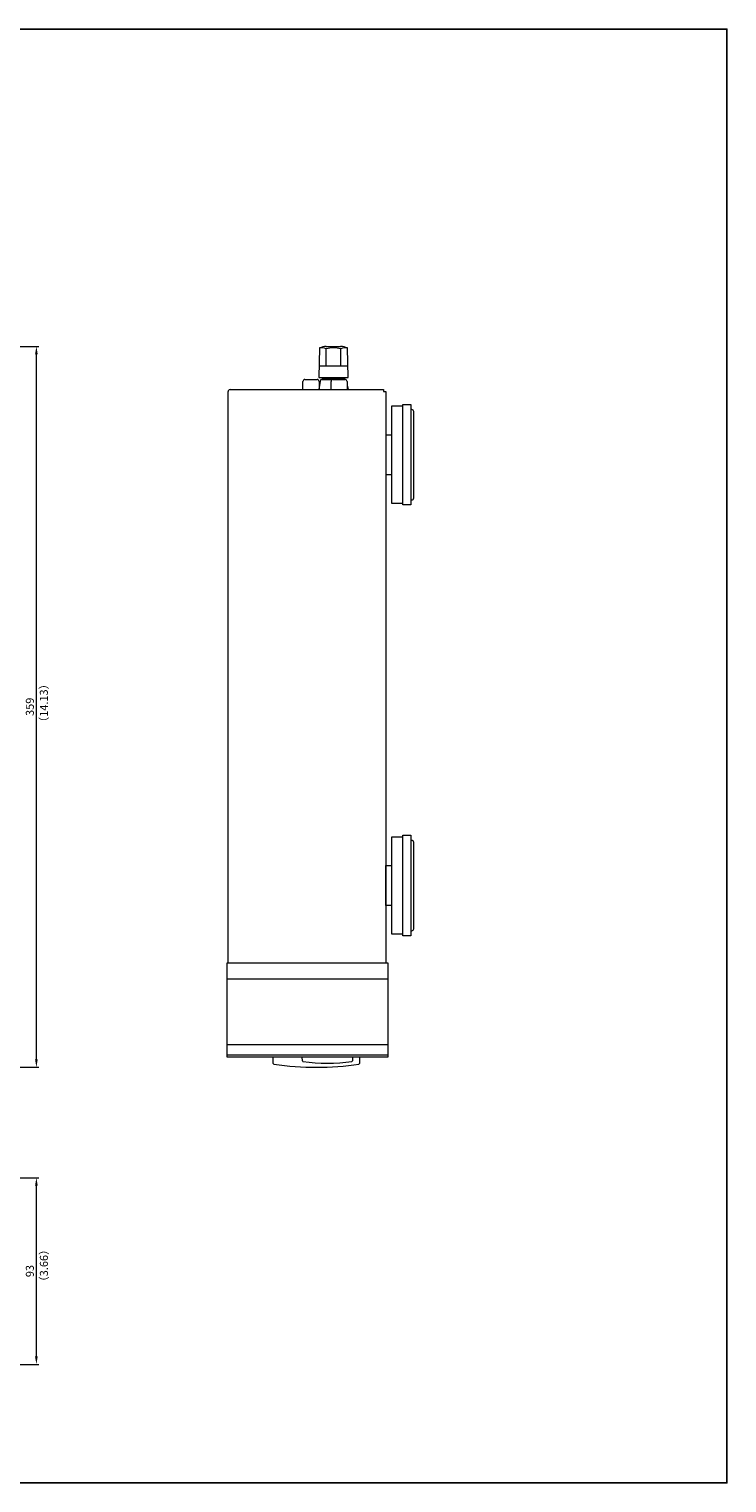
# Model space of a CAD drawing. Units: millimetres. Extents: x 0 to 1030, y 0 to 724.
# Drawn here: x 682 to 1030, y 0 to 724 of the extents above; entities that cross this region are included whole.
import ezdxf

# ---------------------------------------------------------------- set-up
doc = ezdxf.new("R2010")
doc.units = ezdxf.units.MM
doc.header["$LTSCALE"] = 0.5
for name, color, linetype, lineweight in [('Center', 1, 'Continuous', 9), ('Foot', 2, 'Continuous', 13), ('Hs Panel', 6, 'Continuous', 15), ('Knob', 254, 'Continuous', 13), ('Pin Jack', 53, 'Continuous', 13), ('Speaker Tearminal', 135, 'Continuous', 13), ('Upper Cover', 7, 'Continuous', 15)]:
    doc.layers.add(name, color=color, linetype=linetype, lineweight=lineweight)
doc.styles.get("Standard").update_dxf_attribs({"font": 'romans.shx', "width": 0.85, "height": 4, "bigfont": 'bigfont.shx'})
doc.dimstyles.get("Standard").update_dxf_attribs({"dimtxt": 2.5, "dimasz": 4, "dimexe": 1.25, "dimexo": 0.625, "dimgap": 1.25, "dimtad": 1, "dimdsep": 46, "dimtxsty": 'Standard', "dimcen": 0, "dimclrd": 1, "dimclre": 1, "dimclrt": 7, "dimadec": 0, "dimazin": 0, "dimtfac": 1, "dimtmove": 0, "dimatfit": 3, "dimfxl": 0, "dimtolj": 1, "dimtzin": 0, "dimlwd": -1, "dimlwe": -1, "dimarcsym": 0})

# ---------------------------------------------------------------- blocks, each defined once
blk = doc.blocks.new('*D5')
at = {"layer": 'Center', "color": 1}
for p, q in [((456.62, 566), (687.25, 566)), ((686, 211), (686, 562)), ((416.25, 207), (687.25, 207))]:
    blk.add_line(p, q, dxfattribs=at)
for points in [[(685.33, 562), (686.67, 562), (686, 566)], [(685.33, 211), (686.67, 211), (686, 207)]]:
    blk.add_solid(points, dxfattribs=at)
at = {"layer": 'Defpoints', "color": 0}
for p in [(456, 566), (686, 566), (415.62, 207)]:
    blk.add_point(p, dxfattribs=at)
at = {"layer": 'Center', "color": 7, "insert": (682.75, 386.5), "char_height": 4, "attachment_point": 5, "rotation": 90}
blk.add_mtext('\\A1;359', dxfattribs=at)
blk = doc.blocks.new('*D8')
at = {"layer": 'Center', "color": 1}
for p, q in [((631.62, 152), (687.25, 152)), ((686, 63), (686, 148)), ((580.62, 59), (687.25, 59))]:
    blk.add_line(p, q, dxfattribs=at)
for points in [[(685.33, 148), (686.67, 148), (686, 152)], [(685.33, 63), (686.67, 63), (686, 59)]]:
    blk.add_solid(points, dxfattribs=at)
at = {"layer": 'Defpoints', "color": 0}
for p in [(631, 152), (686, 152), (580, 59)]:
    blk.add_point(p, dxfattribs=at)
at = {"layer": 'Center', "color": 7, "insert": (682.75, 105.5), "char_height": 4, "attachment_point": 5, "rotation": 90}
blk.add_mtext('\\A1;93', dxfattribs=at)

msp = doc.modelspace()

# ---------------------------------------------------------------- linework, layer by layer
msp.add_lwpolyline([(0, 0), (1030, 0), (1030, 724), (0, 724), (0, 0)])
at = {"layer": 'Foot'}
for p, q in [((863, 487.7), (863, 536.3)), ((863, 536.3), (868.5, 536.3)), ((868.5, 487), (868.5, 537)), ((868.5, 537), (872.5, 537)), ((872.5, 537), (872.5, 487)), ((873, 534.5), (872.5, 534.5)), ((874, 490.5), (874, 533.5)), ((860, 522), (863, 522)), ((863, 502), (860, 502)), ((868.5, 487.7), (863, 487.7)), ((872.5, 487), (868.5, 487)), ((872.5, 489.5), (873, 489.5)), ((863, 273.2), (863, 321.8)), ((863, 321.8), (868.5, 321.8)), ((868.5, 272.5), (868.5, 322.5)), ((868.5, 322.5), (872.5, 322.5)), ((872.5, 322.5), (872.5, 272.5)), ((873, 320), (872.5, 320)), ((874, 276), (874, 319)), ((860, 287.5), (860, 307.5)), ((860, 307.5), (863, 307.5)), ((863, 287.5), (860, 287.5)), ((868.5, 273.2), (863, 273.2)), ((872.5, 272.5), (868.5, 272.5)), ((872.5, 275), (873, 275))]:
    msp.add_line(p, q, dxfattribs=at)
for centre, start, end in [((873, 533.5), 0, 90), ((873, 490.5), 270, 0), ((873, 319), 0, 90), ((873, 276), 270, 0)]:
    msp.add_arc(centre, 1, start, end, dxfattribs=at)
at = {"layer": 'Hs Panel'}
for p, q in [((781, 212), (781, 259)), ((781, 259), (861, 259)), ((861, 259), (861, 212)), ((781, 251), (861, 251)), ((781, 218.334), (861, 218.334)), ((781, 213.259), (861, 213.259)), ((861, 212), (781, 212))]:
    msp.add_line(p, q, dxfattribs=at)
at = {"layer": 'Knob'}
for p, q in [((803.997, 208.849), (803.962, 212)), ((818.497, 210.172), (818.477, 212)), ((818.497, 210.172), (818.8, 209.831)), ((843.2, 209.831), (843.503, 210.172)), ((843.523, 212), (843.503, 210.172)), ((847.038, 212), (847.003, 208.849)), ((803.997, 208.849), (804.3, 208.506)), ((847.003, 208.849), (846.7, 208.506))]:
    msp.add_line(p, q, dxfattribs=at)
for centre, radius, start, end in [((825.5, 357), 150, 261.874992, 278.125008), ((831, 299), 90, 262.209254, 277.790746)]:
    msp.add_arc(centre, radius, start, end, dxfattribs=at)
at = {"layer": 'Pin Jack'}
for p, q in [((818.8, 544.5), (818.8, 548.5)), ((819.8, 549.5), (825.8, 549.5)), ((826.8, 548.5), (826.8, 544.5)), ((832.8, 544.5), (832.8, 548.5)), ((833.8, 549.5), (839.8, 549.5)), ((840.8, 548.5), (840.8, 544.5))]:
    msp.add_line(p, q, dxfattribs=at)
for centre, start, end in [((819.8, 548.5), 90, 180), ((825.8, 548.5), 0, 90), ((833.8, 548.5), 90, 180), ((839.8, 548.5), 0, 90)]:
    msp.add_arc(centre, 1, start, end, dxfattribs=at)
at = {"layer": 'Speaker Tearminal', "linetype": 'Continuous'}
for p, q in [((827, 565.255), (826.75, 550.455)), ((830.394, 556.255), (830.394, 564.755)), ((830.435, 566), (837.565, 566)), ((837.606, 556.255), (837.606, 564.755)), ((841.25, 550.455), (841, 565.255)), ((826.75, 550.455), (841.25, 550.455)), ((826.848, 556.255), (841.152, 556.255)), ((828.5, 549.455), (828.5, 550.455)), ((839.5, 549.5), (839.5, 550.455)), ((826.8, 544.705), (827.75, 549.455)), ((827.75, 549.455), (833.505, 549.455)), ((828.5, 549.955), (839.5, 549.955)), ((840.8, 546.705), (841.242, 544.495))]:
    msp.add_line(p, q, dxfattribs=at)
for centre, radius, start, end in [((834, 541.255), 25, 98.197575, 106.260205), ((827.69, 558.168), 7.121, 67.679641, 95.561612), ((834, 552.005), 13.25, 74.209716, 105.790284), ((834, 541.255), 25, 73.739795, 81.802425), ((840.252, 558.564), 6.733, 83.617582, 113.141165)]:
    msp.add_arc(centre, radius, start, end, dxfattribs=at)
at = {"layer": 'Upper Cover'}
for p, q in [((781.5, 259), (781.5, 543.5)), ((782.5, 544.5), (859, 544.5)), ((859, 544.5), (859, 543.5)), ((859, 543.5), (860, 543.5)), ((860, 543.5), (860, 259))]:
    msp.add_line(p, q, dxfattribs=at)
msp.add_arc((782.5, 543.5), 1, 90, 180, dxfattribs=at)

# ---------------------------------------------------------------- texts
at = {"layer": 'Center', "color": 7, "char_height": 4, "width": 62.09492, "attachment_point": 1, "rotation": 90}
for s, insert in [('（14.13）', (687.722, 376.066)), ('（3.66）', (687.747, 97.459))]:
    msp.add_mtext(s, dxfattribs=dict(at, insert=insert))

# ---------------------------------------------------------------- dimensions: what is measured, and where the dimension line sits
at = {"layer": 'Center'}
for base, p1, p2, picture, middle in [((686, 566), (415.625, 207), (456, 566), '*D5', (682.75, 386.5)), ((686, 152), (580, 59), (631, 152), '*D8', (682.75, 105.5))]:
    dim = msp.add_linear_dim(base=base, p1=p1, p2=p2, angle=90, dimstyle='Standard', dxfattribs=at)
    dim.commit()
    dim.dimension.update_dxf_attribs({"geometry": picture, "text_midpoint": middle})

doc.saveas('drawing.dxf')
